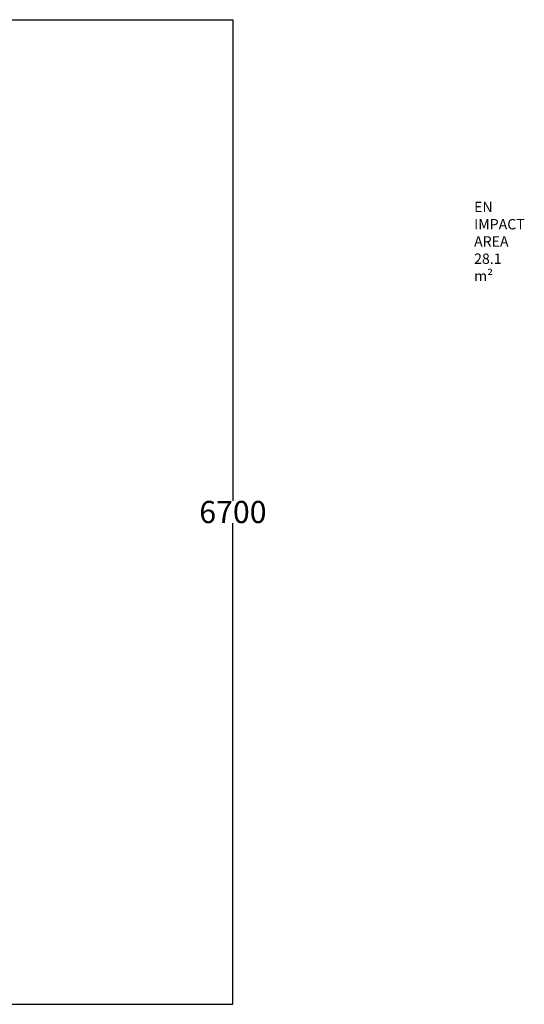
# Model space of a CAD drawing. Units: millimetres. Extents: x -3343 to 6819, y -3957 to 4001.
# Drawn here: x 3409 to 6819, y -2660 to 4001 of the extents above; entities that cross this region are included whole.
import ezdxf

# ---------------------------------------------------------------- set-up
doc = ezdxf.new("R2010")
doc.units = ezdxf.units.MM
doc.layers.add('text', color=104, linetype='Continuous')
doc.styles.add('Annotative', font='txt')
doc.dimstyles.new('PG_Play', dxfattribs={"dimtxt": 150, "dimasz": 1.8, "dimexe": 0.18, "dimexo": 0.0625, "dimgap": 0.09, "dimtad": 0, "dimtih": 1, "dimtoh": 1, "dimdec": 0, "dimrnd": 100, "dimzin": 0, "dimdsep": 46, "dimtxsty": 'Annotative', "dimcen": 0.09, "dimclrd": 5, "dimadec": 0, "dimazin": 0, "dimtfac": 1, "dimtdec": 0, "dimtofl": 0, "dimtmove": 1, "dimatfit": 3, "dimfxl": 1, "dimtolj": 1, "dimtzin": 0, "dimarcsym": 0})

# ---------------------------------------------------------------- blocks, each defined once
blk = doc.blocks.new('*D6')
at = {"color": 0, "lineweight": -2, "transparency": 16777216}
for p, q in [((1537.6, 4000.7), (4849.7, 4000.7)), ((1683.8, -2660.1), (4849.7, -2660.1))]:
    blk.add_line(p, q, dxfattribs=at)
at = {"color": 5, "lineweight": -2, "transparency": 16777216}
for p, q in [((4849.5, 3998.9), (4849.5, 745.4)), ((4849.5, -2658.3), (4849.5, 595.2))]:
    blk.add_line(p, q, dxfattribs=at)
at = {"color": 5, "transparency": 16777216}
for points in [[(4849.2, 3998.9), (4849.8, 3998.9), (4849.5, 4000.7)], [(4849.2, -2658.3), (4849.8, -2658.3), (4849.5, -2660.1)]]:
    blk.add_solid(points, dxfattribs=at)
at = {"layer": 'Defpoints', "color": 0, "transparency": 16777216}
for p in [(1537.5, 4000.7), (1683.7, -2660.1), (4849.5, -2660.1)]:
    blk.add_point(p, dxfattribs=at)
at = {"color": 0, "transparency": 16777216, "insert": (4849.5, 670.3), "char_height": 150, "attachment_point": 5, "style": 'Annotative'}
blk.add_mtext('\\A1;6700', dxfattribs=at)

msp = doc.modelspace()

# ---------------------------------------------------------------- texts
at = {"layer": 'text', "insert": (-3320.5, 2885.6), "char_height": 70, "attachment_point": 1}
msp.add_mtext_dynamic_manual_height_columns('\\pi-70,l140,t280;{\\C143;\\c14659450;-^IEN IMPACT AREA 28.1 m\\fISOCPEUR|b0|i0|c0|p34;²}', width=2065.896, gutter_width=150, heights=[0], dxfattribs=at)

# ---------------------------------------------------------------- dimensions: what is measured, and where the dimension line sits
dim = msp.add_linear_dim(base=(4849.5, -2660.1), p1=(1537.5, 4000.7), p2=(1683.7, -2660.1), angle=90, dimstyle='PG_Play', override={"dimpost": '\\X'})
dim.commit()
dim.dimension.update_dxf_attribs({"geometry": '*D6', "text_midpoint": (4849.5, 670.3)})

doc.saveas('drawing.dxf')
